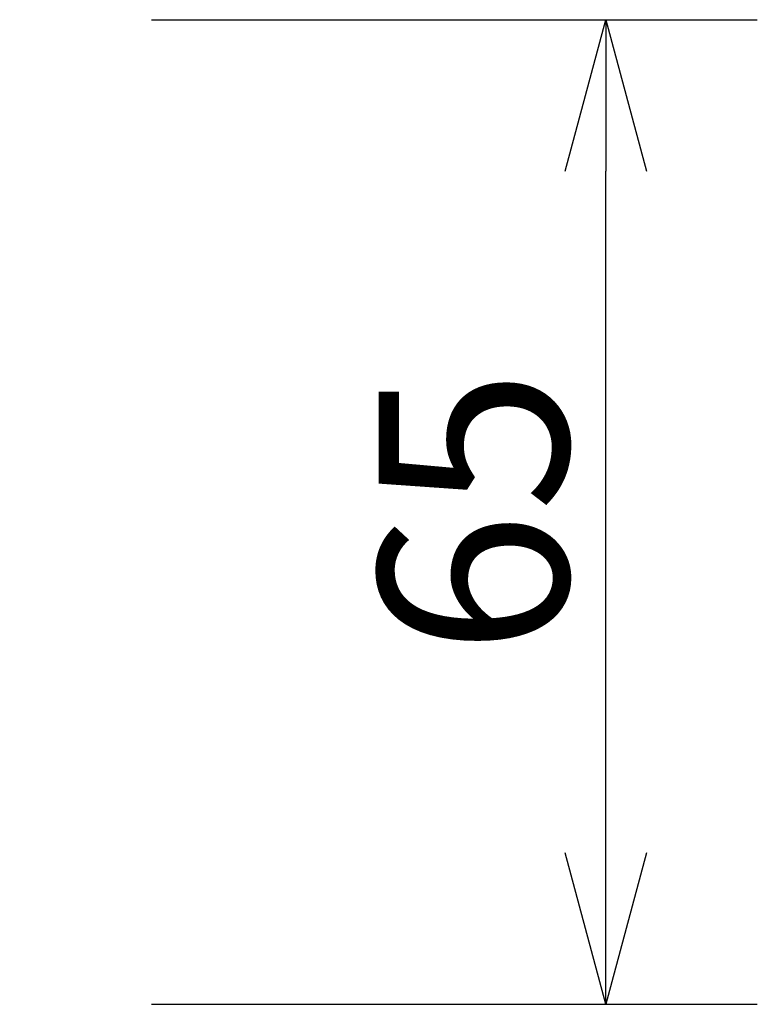
# Model space of a CAD drawing. Extents: x -55 to 80, y -139 to 95.
# Drawn here: x -18 to -9, y 38 to 51 of the extents above; entities that cross this region are included whole.
import ezdxf

# ---------------------------------------------------------------- set-up
doc = ezdxf.new("R2010")
doc.units = 0
doc.header["$MEASUREMENT"] = 0
doc.layers.get('0').update_dxf_attribs({"linetype": 'CONTINUOUS'})
doc.layers.get('DEFPOINTS').update_dxf_attribs({"linetype": 'CONTINUOUS'})
doc.layers.add('SUNPO', color=3, linetype='CONTINUOUS')
doc.styles.get("Standard").update_dxf_attribs({"font": 'MONOTXT.shx', "bigfont": 'BIGFONT.shx'})
doc.dimstyles.get("Standard").update_dxf_attribs({"dimscale": 0, "dimtxt": 3, "dimasz": 2, "dimexe": 2, "dimexo": 2, "dimgap": 0.09, "dimtad": 3, "dimdec": 4, "dimzin": 0, "dimdsep": 46, "dimtxsty": 'STANDARD', "dimblk1": 'OPEN30', "dimblk2": 'OPEN30', "dimsah": 1, "dimcen": 0, "dimadec": 0, "dimazin": 0, "dimtfac": 1, "dimtdec": 4, "dimtofl": 0, "dimtmove": 2, "dimatfit": 3, "dimldrblk": 'OPEN30', "dimfxl": 1, "dimtolj": 1, "dimtzin": 0, "dimarcsym": 0})

# ---------------------------------------------------------------- blocks, each defined once
blk = doc.blocks.new('_OPEN30')
at = {"color": 0, "linetype": 'ByBlock'}
for p, q in [((-1, 0.2679), (0, 0)), ((0, 0), (-1, -0.2679)), ((0, 0), (-1, 0))]:
    blk.add_line(p, q, dxfattribs=at)
blk = doc.blocks.new('*D5')
at = {"layer": 'DEFPOINTS', "color": 0}
for p in [(-18.628, 50.702), (-10.628, 50.702), (-18.628, 37.702)]:
    blk.add_point(p, dxfattribs=at)
at = {"layer": 'SUNPO', "color": 0, "lineweight": -2}
for p, q in [((-16.628, 50.702), (-8.628, 50.702)), ((-10.628, 39.702), (-10.628, 48.702)), ((-16.628, 37.702), (-8.628, 37.702))]:
    blk.add_line(p, q, dxfattribs=at)
at = {"layer": 'SUNPO', "color": 0, "lineweight": -2, "xscale": 2, "yscale": 2, "zscale": 2}
for p, rotation in [((-10.628, 50.702), 90), ((-10.628, 37.702), 270)]:
    blk.add_blockref('_OPEN30', p, dxfattribs=dict(at, rotation=rotation))
at = {"layer": 'SUNPO', "color": 0, "insert": (-12.378, 44.202), "char_height": 2.5, "attachment_point": 5, "rotation": 90}
blk.add_mtext('\\A1;65', dxfattribs=at)

msp = doc.modelspace()

# ---------------------------------------------------------------- dimensions: what is measured, and where the dimension line sits
at = {"layer": 'SUNPO'}
dim = msp.add_aligned_dim(p1=(-18.62812, 37.70233), p2=(-18.62812, 50.70233), distance=-8, text='65', dimstyle='STANDARD', override={"dimscale": 1, "dimtxt": 2.5, "dimgap": 0.5, "dimtofl": 1, "dimtmove": 0}, dxfattribs=at)
dim.commit()
dim.dimension.update_dxf_attribs({"geometry": '*D5', "text_midpoint": (-12.37812, 44.20233)})

doc.saveas('drawing.dxf')
